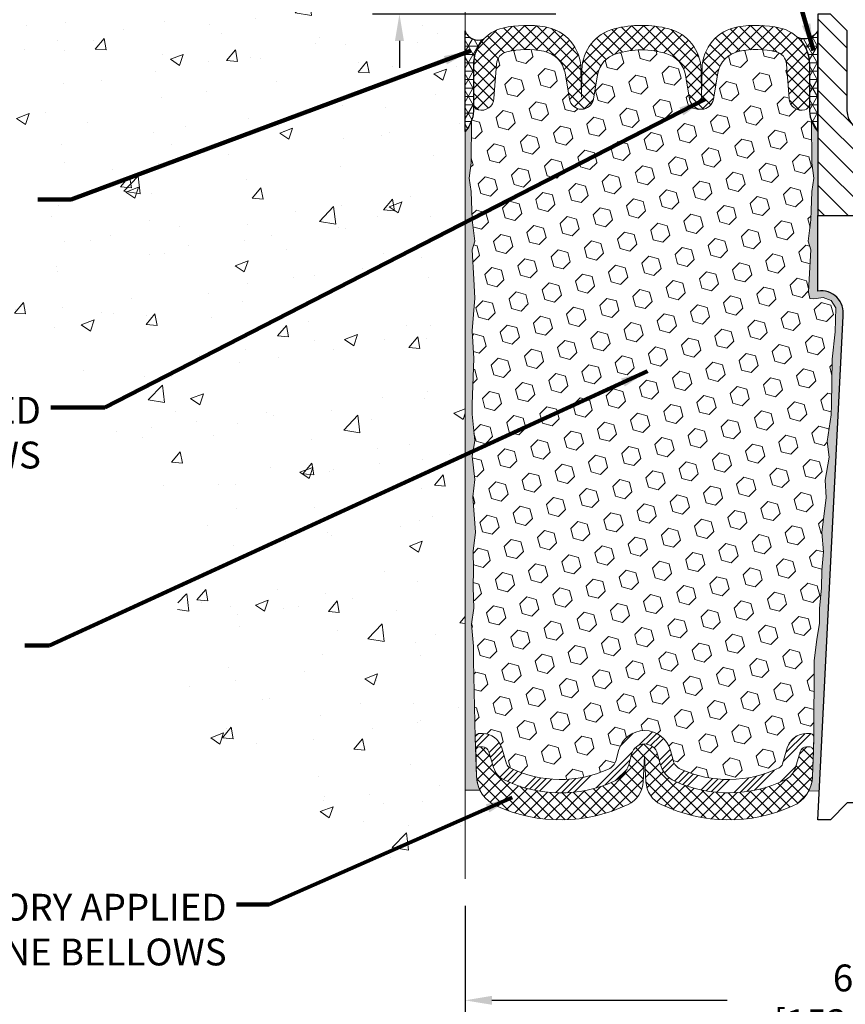
# Model space of a CAD drawing. Extents: x 59 to 3254, y -34 to 1977.
# Drawn here: x 70 to 76, y -24 to -17 of the extents above; entities that cross this region are included whole.
import ezdxf

# ---------------------------------------------------------------- set-up
doc = ezdxf.new("R2010")
doc.units = 0
doc.header["$LTSCALE"] = 5
doc.header["$MEASUREMENT"] = 0
doc.linetypes.add('PHANTOMX2', pattern=[5, 2.5, -0.5, 0.5, -0.5, 0.5, -0.5])
doc.layers.get('DEFPOINTS').update_dxf_attribs({"linetype": 'CONTINUOUS'})
for name, color, linetype, lineweight in [('CONCRETE - H', 130, 'CONTINUOUS', 9), ('CONCRETE - L', 132, 'PHANTOMX2', 20), ('CORNER BEAD - H', 50, 'CONTINUOUS', 15), ('CORNER BEAD - L', 52, 'CONTINUOUS', 25), ('DIMS', 50, 'CONTINUOUS', 25), ('EPOXY ADHESIVE - H', 52, 'CONTINUOUS', 25), ('EPOXY ADHESIVE - L', 50, 'CONTINUOUS', 15), ('FOAM INSERT - H', 150, 'CONTINUOUS', 15), ('SILICONE BELLOWS - H', 20, 'CONTINUOUS', 13), ('SILICONE BELLOWS - L', 22, 'CONTINUOUS', 13), ('SPLINE - H', 253, 'CONTINUOUS', 5), ('SPLINE - L', 7, 'CONTINUOUS', 25), ('TEXT - 4', 241, 'CONTINUOUS', 25)]:
    doc.layers.add(name, color=color, linetype=linetype, lineweight=lineweight)
doc.styles.add('ROMANS', font='romans', dxfattribs={"width": 0.9})
doc.dimstyles.get("Standard").update_dxf_attribs({"dimtxt": 0.18, "dimasz": 0.18, "dimexe": 0.18, "dimexo": 0.0625, "dimgap": 0.09, "dimtad": 0, "dimtih": 1, "dimtoh": 1, "dimdec": 4, "dimzin": 0, "dimdsep": 46, "dimtxsty": 'Standard', "dimcen": 0.09, "dimadec": 0, "dimazin": 0, "dimtfac": 1, "dimtdec": 4, "dimtofl": 0, "dimtmove": 0, "dimatfit": 3, "dimfxl": 1, "dimtolj": 1, "dimtzin": 0, "dimarcsym": 0})
pattern_1 = [(0, (0, 0), (0, 0.06249999999999999), []), (59.99999999999999, (0, 0), (-0.05412658773652741, 0.03125), []), (120, (0, 0), (-0.05412658773652741, -0.03124999999999998), [])]
pattern_2 = [(37.50000000000001, (19.0758508113644, -30.0918442893752), (-0.003149667905480408, 0.09634118845065794), [0, -0.07600000000000001, 0, -0.085, 0, -0.08125]), (7.499999999999999, (19.0758508113644, -30.0918442893752), (0.08848883526338636, 0.141107303261487), [0, -0.041, 0, -0.0685, 0, -0.02625]), (327.5, (19.01435081136439, -30.0918442893752), (0.1557070930875748, 0.0002829526768482249), [0, -0.025, 0, -0.09000000000000001, 0, -0.1175]), (317.5, (19.01435081136439, -30.0918442893752), (0.1503063302286147, 0.04388377824671246), [0, -0.0125, 0, -0.059, 0, -0.0675])]

# ---------------------------------------------------------------- blocks, each defined once
blk = doc.blocks.new('*D5')
at = {"layer": 'DEFPOINTS', "color": 0, "transparency": 16777216}
for p in [(73.30028565548855, -23.45236841580321), (79.300285655489, -23.44899930156815), (79.300285655489, -24.35642658405102)]:
    blk.add_point(p, dxfattribs=at)
at = {"layer": 'DIMS', "color": 0, "lineweight": -2, "transparency": 16777216}
for p, q in [((73.30028565548855, -23.65236841580321), (73.30028565548855, -24.55642658405102)), ((79.300285655489, -23.64899930156815), (79.300285655489, -24.55642658405102)), ((73.50028565548855, -24.35642658405102), (75.25036283552613, -24.35642658405102)), ((79.100285655489, -24.35642658405102), (77.31321997838329, -24.35642658405102))]:
    blk.add_line(p, q, dxfattribs=at)
at = {"layer": 'DIMS', "color": 0, "transparency": 16777216}
for points in [[(73.50028565548855, -24.32309325071769), (73.50028565548855, -24.38975991738436), (73.30028565548855, -24.35642658405102)], [(79.100285655489, -24.32309325071769), (79.100285655489, -24.38975991738436), (79.300285655489, -24.35642658405102)]]:
    blk.add_solid(points, dxfattribs=at)
at = {"layer": 'DIMS', "color": 0, "transparency": 16777216, "insert": (76.28179140695471, -24.35642658405102), "char_height": 0.2, "attachment_point": 5, "style": 'ROMANS'}
blk.add_mtext('\\A1;6 IN\\P [152.4mm]', dxfattribs=at)
blk = doc.blocks.new('*D7')
at = {"layer": 'DEFPOINTS', "color": 0, "transparency": 16777216}
for p in [(74.17528565548847, -16.63668358255917), (72.81152770879191, -17.01168358255902), (74.17528565548852, -17.01168358255902)]:
    blk.add_point(p, dxfattribs=at)
at = {"layer": 'DIMS', "color": 0, "lineweight": -2, "transparency": 16777216}
for p, q in [((72.61152770879191, -16.19973797603549), (72.81152770879191, -16.19973797603549)), ((72.81152770879191, -16.19973797603549), (72.81152770879191, -16.23668358255917)), ((72.81152770879191, -16.43668358255917), (72.81152770879191, -16.23668358255917)), ((73.97528565548846, -16.63668358255917), (72.61152770879191, -16.63668358255917)), ((73.97528565548852, -17.01168358255902), (72.61152770879191, -17.01168358255902)), ((72.81152770879191, -17.21168358255902), (72.81152770879191, -17.41168358255902))]:
    blk.add_line(p, q, dxfattribs=at)
at = {"layer": 'DIMS', "color": 0, "transparency": 16777216}
for points in [[(72.77819437545858, -16.43668358255917), (72.84486104212525, -16.43668358255917), (72.81152770879191, -16.63668358255917)], [(72.77819437545858, -17.21168358255902), (72.84486104212525, -17.21168358255902), (72.81152770879191, -17.01168358255902)]]:
    blk.add_solid(points, dxfattribs=at)
at = {"layer": 'DIMS', "color": 0, "transparency": 16777216, "insert": (71.75152770879191, -16.19973797603548), "char_height": 0.2, "attachment_point": 5, "style": 'ROMANS'}
blk.add_mtext('\\A1;3/8 IN\\P [9.5mm]', dxfattribs=at)

msp = doc.modelspace()

# ---------------------------------------------------------------- hatches: boundary and pattern name
at = {"layer": 'CONCRETE - H'}
h = msp.add_hatch(dxfattribs=at)
h.set_pattern_fill('AR-CONC', color=256, scale=0.1363636363636364)
h.set_pattern_definition([(49.99999999999999, (0, 0), (0.9780820671828455, -0.08557109315808423), [0.1022727272727273, -1.125]), (355, (0, 0), (-0.1892063640177273, 1.025716545954561), [0.0818181818181818, -0.8999999999999999]), (100.45144446, (0.08150683772727271, -0.007130923636363635), (0.7888757000824254, 0.9401454422299491), [0.08691844363636361, -0.9561028799999998]), (46.18420000000002, (0, 0.2727272727272727), (1.455329087279417, -0.2257081101723771), [0.1534090909090909, -1.6875]), (96.63563549, (0.1212773795454545, 0.2539182177272727), (1.274539016828493, 1.32834354651075), [0.1303777390909091, -1.434155127272727]), (351.1841639899999, (0, 0.2727272727272727), (1.274539015983781, 1.328343545822714), [0.1227272727272727, -1.350000001363636]), (21, (0.1363636363636364, 0.2045454545454545), (0.8139641619797204, -0.5490257599981893), [0.1022727272727273, -1.125]), (326.0000000000001, (0.1363636363636364, 0.2045454545454545), (0.3317936344385205, 0.9888409705184359), [0.0818181818181818, -0.8999999999999999]), (71.45144474, (0.2041939827272727, 0.1587933081818182), (1.145757786449961, 0.4398152083723006), [0.08691844090909091, -0.9561028799999999]), (37.50000000000001, (0, 0), (0.01658162088721455, 0.4539461643154247), [0, -0.8890909090909089, 0, -0.9136363636363636, 0, -0.9034090909090908]), (7.499999999999999, (0, 0), (0.3587311874211117, 0.5378341525668549), [0, -0.5209090909090909, 0, -0.8686363636363635, 0, -0.3443181818181818]), (327.5, (-0.3040909090909091, 0), (0.7279396856896486, -0.03075664327415421), [0, -0.3409090909090909, 0, -1.063636363636363, 0, -1.411363636363636]), (317.5, (-0.4404545454545454, 0), (0.7952538672850721, 0.1365067940895242), [0, -0.4431818181818181, 0, -0.7063636363636363, 0, -1.002272727272727])])
edge = h.paths.add_edge_path()
edge.add_spline(control_points=[(67.3718795608579, -14.81521771805235), (67.25832951080065, -15.88695489315431), (66.88691835190593, -17.31810122614428), (67.78042700628977, -19.11379307751968), (69.07871136479866, -19.32220774463978), (70.3480700098041, -19.66771821839693), (71.32448515795042, -20.72528836836195), (71.00240783973527, -22.03947867669901), (71.9453868667204, -23.13506597022181), (72.86328920703595, -23.35003135553071), (73.30028565548857, -23.45236841580319)], knot_values=[0, 0, 0, 0, 3.200082734504074, 4.257628792976019, 5.504086878659487, 6.842133485395443, 8.305402040898118, 9.158844992402871, 10.63823821078682, 11.98247161097122, 11.98247161097122, 11.98247161097122, 11.98247161097122], degree=3, periodic=0)
edge.add_line((73.30028565548855, -23.45236841580321), (73.30028565548855, -13.41385897576816))
edge.add_arc((71.58072221144005, -19.37994882816812), 6.208955352152055, 73.92180953602474, 132.6771456562228)
h.paths.add_polyline_path([(73.30028565548855, -15.47761579172321), (71.05499825371535, -15.47761579172321), (71.05499825371535, -15.13496226773557), (73.30028565548855, -15.13496226773557)], flags=17)
h.paths.add_polyline_path([(69.46812353552629, -15.82835024922546), (70.83479020219295, -15.82835024922546), (70.83479020219295, -15.19501691589212), (69.46812353552629, -15.19501691589212)], flags=24)
h.paths.add_polyline_path([(71.22819437545859, -16.51640464270215), (72.4615277087919, -16.51640464270215), (72.4615277087919, -15.88307130936881), (71.22819437545859, -15.88307130936881)], flags=24)
h.paths.add_polyline_path([(64.51338411086692, -19.21887857700831), (69.9190983965812, -19.21887857700831), (69.9190983965812, -18.21411667224641), (64.51338411086692, -18.21411667224641)], flags=9)
at = {"layer": 'CORNER BEAD - H'}
h = msp.add_hatch(dxfattribs=at)
h.set_pattern_fill('NET3', color=256, scale=0.4999999999999999, style=0)
h.set_pattern_definition(pattern_1)
edge = h.paths.add_edge_path()
edge.add_line((73.30028565548855, -17.88668358255889), (73.30028565548855, -17.13668358255889))
edge.add_arc((73.39827425133021, -17.10278832228981), 0.1036853585793474, 199.0810277565618, 292.0442661721685)
edge.add_arc((73.64278565548855, -17.388973438504), 0.2800000000000307, 137.2456655177032, 179.9999999999564)
edge.add_line((73.36278565548852, -17.38897343850379), (73.36278565548855, -17.73493934645002))
edge.add_arc((73.10351677946642, -17.71689567490466), 0.2598959871883703, 319.209751061855, 356.0189514340833, ccw=False)
h = msp.add_hatch(dxfattribs=at)
h.set_pattern_fill('NET3', color=256, scale=0.4999999999999999, style=0)
h.set_pattern_definition(pattern_1)
edge = h.paths.add_edge_path()
edge.add_line((75.92528565548855, -17.88668358255889), (75.92528565548855, -17.13668358255889))
edge.add_arc((75.82351268003225, -17.07966588352379), 0.1166565751961086, 245.8460833562188, 330.7405320574314, ccw=False)
edge.add_arc((75.58278565548807, -17.38897343851169), 0.2800000000000401, 3.922195901395753e-11, 46.42855164042942, ccw=False)
edge.add_line((75.86278565548811, -17.3889734385115), (75.86278565548855, -17.73493934645002))
edge.add_arc((76.12205453151068, -17.71689567490465), 0.2598959871883703, 183.9810485659167, 220.790248938145)
at = {"layer": 'EPOXY ADHESIVE - H'}
h = msp.add_hatch(dxfattribs=at)
h.set_pattern_fill('AR-SAND', color=256, scale=0.05, style=0)
h.set_pattern_definition(pattern_2)
edge = h.paths.add_edge_path()
edge.add_line((73.41103855936458, -22.79159051081059), (73.30028565548855, -22.79133862687701))
edge.add_line((73.30028565548855, -22.79133862687701), (73.30028565548764, -17.88668358255889))
edge.add_arc((73.10351677947236, -17.71689567490603), 0.2598959871822863, 319.2097510610977, 339.8617083185719)
edge.add_line((73.34752386152195, -17.80637454427248), (73.34620602443238, -18.12004790728584))
edge.add_line((73.34620602443238, -18.12004790728584), (73.32922892384977, -18.23343104560213))
edge.add_line((73.32922892384977, -18.23343104560213), (73.34593249434784, -18.33237415102026))
edge.add_line((73.34593249434784, -18.33237415102026), (73.35234403953018, -18.54375401721423))
edge.add_line((73.35234403953018, -18.54375401721423), (73.37157502800937, -18.70388953896778))
edge.add_line((73.37157502800937, -18.70388953896778), (73.35234403953018, -18.76794330336084))
edge.add_line((73.35234403953018, -18.76794330336084), (73.36516348282703, -18.98572787953067))
edge.add_line((73.36516348282703, -18.98572787953067), (73.37157502800937, -19.12852032970882))
edge.add_line((73.37157502800937, -19.12852032970882), (73.35234403953018, -19.37192596732753))
edge.add_line((73.35234403953018, -19.37192596732753), (73.36516348282703, -19.57690112354517))
edge.add_line((73.36516348282703, -19.57690112354517), (73.35234403953018, -19.91638851852482))
edge.add_line((73.35234403953018, -19.91638851852482), (73.35234403953018, -19.99138064451695))
edge.add_line((73.35234403953018, -19.99138064451695), (73.37157502800937, -20.18994886921469))
edge.add_line((73.37157502800937, -20.18994886921469), (73.35234403953018, -20.30524475650414))
edge.add_line((73.35234403953018, -20.30524475650414), (73.37157502800937, -20.47819191975391))
edge.add_line((73.37157502800937, -20.47819191975391), (73.35875558471253, -20.60629944853959))
edge.add_line((73.35875558471253, -20.60629944853959), (73.37798292612388, -20.86892365917352))
edge.add_line((73.37798292612388, -20.86892365917352), (73.35906288546903, -21.01168358255991))
edge.add_line((73.35906288546903, -21.01168358255991), (73.36255925260082, -21.14816476008103))
edge.add_line((73.36255925260082, -21.14816476008103), (73.35950293590645, -21.27953741599579))
edge.add_line((73.35950293590645, -21.27953741599579), (73.36561556929519, -21.43535144673139))
edge.add_line((73.36561556929519, -21.43535144673139), (73.34727756640973, -21.55450333916356))
edge.add_line((73.34727756640973, -21.55450333916356), (73.36255925260082, -21.71948292349309))
edge.add_line((73.36255925260082, -21.71948292349309), (73.36244791245981, -21.82924797501177))
edge.add_line((73.3624479124598, -21.82924797501177), (73.37554190331363, -22.40023489542109))
edge.add_line((73.37554190331363, -22.40023489542109), (73.38543479843355, -22.6896248060339))
edge.add_arc((73.63528884658322, -22.68108345817413), 0.2500000000000874, 181.957913764552, 206.2333607190525)
h = msp.add_hatch(dxfattribs=at)
h.set_pattern_fill('AR-SAND', color=256, scale=0.05, style=0)
h.set_pattern_definition(pattern_2)
edge = h.paths.add_edge_path()
edge.add_line((75.85730233058663, -22.7975688526951), (75.93599077289157, -22.79758123449835))
edge.add_line((75.93599077289157, -22.79758123449835), (76.11278565548855, -19.26168358255891))
edge.add_arc((75.94911485771361, -19.23785438033384), 0.1653963751808565, 351.7163800402531, 458.283619959745)
edge.add_line((75.92528565548855, -19.0741835825589), (75.92528565548855, -17.88668358255889))
edge.add_arc((76.12205453150384, -17.71689567490603), 0.2598959871822863, 200.1382916814281, 220.7902489389023, ccw=False)
edge.add_line((75.87804744945424, -17.80637454427248), (75.87936528654382, -18.12004790728584))
edge.add_line((75.87936528654382, -18.12004790728584), (75.89634238712642, -18.23343104560213))
edge.add_line((75.89634238712642, -18.23343104560213), (75.87963881662836, -18.33237415102026))
edge.add_line((75.87963881662836, -18.33237415102026), (75.87322727144601, -18.54375401721423))
edge.add_line((75.87322727144601, -18.54375401721423), (75.85399628296682, -18.70388953896777))
edge.add_line((75.85399628296682, -18.70388953896777), (75.87322727144601, -18.76794330336084))
edge.add_line((75.87322727144601, -18.76794330336084), (75.86040782814916, -18.98572787953067))
edge.add_line((75.86040782814916, -18.98572787953067), (75.85521714122719, -19.08340290895053))
edge.add_line((75.85521714122717, -19.08340290895053), (75.8656617901186, -19.13039327835169))
edge.add_line((75.8656617901186, -19.13039327835169), (75.89624972702453, -19.13188505523898))
edge.add_line((75.89624972702453, -19.13188505523898), (75.96563204971122, -19.12293452781493))
edge.add_line((75.96563204971122, -19.12293452781493), (76.02382371373815, -19.14381913643767))
edge.add_line((76.02382371373815, -19.14381913643767), (76.05814187019732, -19.20050585475668))
edge.add_line((76.05814187019732, -19.20050585475668), (76.05480471487846, -19.37883406671168))
edge.add_line((76.05480471487846, -19.37883406671168), (76.03176529506845, -19.58291331094711))
edge.add_line((76.03176529506845, -19.58291331094711), (76.02761555255658, -19.92261731315137))
edge.add_line((76.0276155525566, -19.92261731315137), (76.023870624495, -19.99751587438344))
edge.add_line((76.023870624495, -19.99751587438344), (75.99474760583033, -20.194876003491))
edge.add_line((75.99474760583033, -20.194876003491), (76.00819699869821, -20.31098839032046))
edge.add_line((76.00819699869822, -20.31098839032046), (75.98035343478583, -20.48275942438234))
edge.add_line((75.98035343478583, -20.48275942438234), (75.98675949906156, -20.61134729083369))
edge.add_line((75.98675949906156, -20.61134729083369), (75.9544413196258, -20.87268366784003))
edge.add_line((75.9544413196258, -20.87268366784003), (75.96620866411251, -21.016210296963))
edge.add_line((75.96620866411251, -21.016210296963), (75.95590111449899, -21.15234659198249))
edge.add_line((75.95590111449897, -21.15234659198249), (75.95239318057787, -21.2837079645143))
edge.add_line((75.95239318057789, -21.2837079645143), (75.93850719230285, -21.43902234179678))
edge.add_line((75.93850719230285, -21.43902234179678), (75.93705765633328, -21.547542359427))
edge.add_line((75.93705765633328, -21.547542359427), (75.91758202145468, -21.66900521432815))
edge.add_line((75.91758202145468, -21.66900521432815), (75.89846983160967, -21.82685585634276))
edge.add_line((75.89846983160967, -21.82685585634276), (75.89584540213752, -22.40023489542109))
edge.add_line((75.89584540213754, -22.40023489542109), (75.88595250701759, -22.68962480603391))
edge.add_arc((75.63609845886779, -22.68108345817416), 0.2500000000002144, 332.22882360050926, 358.04208623545463, ccw=False)
at = {"layer": 'FOAM INSERT - H'}
h = msp.add_hatch(dxfattribs=at)
h.set_pattern_fill('HEX', color=256, scale=0.590551181102362, angle=45, style=0)
h.set_pattern_definition([(45, (0, 0), (-0.09040931629367041, 0.09040931629367042), [0.07381889763779526, -0.1476377952755905]), (165, (0, 0), (-0.03309210650226577, -0.1235014227959361), [0.07381889763779526, -0.1476377952755905]), (105, (0.05219784309940064, 0.05219784309940063), (-0.1235014227959362, -0.03309210650226572), [0.07381889763779526, -0.1476377952755905])])
h.paths.add_polyline_path([(75.99474760583034, -20.19487600349102), (76.023870624495, -19.99751587438353), (76.0276155525566, -19.92261731315121), (76.03176529506845, -19.582913310947), (76.05480471487846, -19.37883406671161), (76.05814187019732, -19.2005058547567), (76.02382371373815, -19.14381913643768), (75.96563204971123, -19.12293452781493), (75.89624972702453, -19.13188505523898), (75.8656617901186, -19.13039327835169), (75.85521714122717, -19.0834029089505), (75.86040782814908, -18.98572787953067), (75.87322727144601, -18.76794330336084), (75.85399628296682, -18.70388953896777), (75.87322727144601, -18.54375401721415), (75.87963881662836, -18.3323741510202), (75.89634238712642, -18.23343104560214), (75.8793652865438, -18.12004790728578), (75.87804744945423, -17.80637454427008, -0.07061630252709565), (75.86278565548855, -17.73493934645002), (75.86278565548847, -17.67983205863691, -0.3419987132072599), (75.8276294054742, -17.72521858222902, -0.4678085753740273), (75.71069308969899, -17.64130366494457), (75.69180772078539, -17.38383411419644, 0.3254539369969622), (75.61574953304662, -17.29399212011253, 0.110232497334558), (75.3393419396429, -17.28862101022129, 0.3092556007256736), (75.18202002343062, -17.45060632440573), (75.14824361292516, -17.64626822331781, -0.8421641237902723), (74.97086711132684, -17.64626822331781), (74.93943049785207, -17.46416050271391, 0.2825612433865213), (74.80112959786106, -17.30701661750646, 0.150279177265014), (74.42444171308732, -17.30701661753138, 0.2825612433507979), (74.2861408131216, -17.46416050273105), (74.2547041996498, -17.64626822331781, -0.8421641237902723), (74.07732769805148, -17.64626822331781), (74.04355128754725, -17.45060632441291, 0.3092556007028338), (73.88622937135128, -17.2886210102318, 0.1102324973387603), (73.60982177793687, -17.29399212010251, 0.3254539370154372), (73.53376359019163, -17.38383411418801), (73.51487822127764, -17.64130366494142, -0.4678085753727888), (73.3979419055028, -17.72521858222597, -0.3419987132074268), (73.36278565548855, -17.67983205863382), (73.36278565548855, -17.73493934645002, -0.07061630252967935), (73.34752386152195, -17.80637454427259), (73.34620602443236, -18.12004790728585), (73.32922892384977, -18.2334310456021), (73.34593249434782, -18.33237415102023), (73.35234403953018, -18.54375401721411), (73.37157502800936, -18.7038895389678), (73.35234403953018, -18.76794330336086), (73.36516348282703, -18.98572787953089), (73.37157502800937, -19.12852032970878), (73.35234403953018, -19.37192596732748), (73.36516348282701, -19.57690112354513), (73.35234403953018, -19.91638851852511), (73.35234403953017, -19.99138064451697), (73.37157502800937, -20.18994886921471), (73.35234403953017, -20.30524475650412), (73.37157502800937, -20.47819191975392), (73.35875558471253, -20.60629944853964), (73.37798292612388, -20.86892365917356), (73.35906288546903, -21.01168358255991), (73.36255925260082, -21.14816476008099), (73.35950293590645, -21.27953741599539), (73.36561556929519, -21.4353514467314), (73.34727756640972, -21.55450333916359), (73.36255925260082, -21.71948292349321), (73.36244791245981, -21.82924797501173), (73.3755264369243, -22.39956045581615, -0.4176399810370329), (73.40552438909157, -22.36920993367792), (73.42933270361948, -22.36920993367792, -0.3318396350930814), (73.57310467264631, -22.47643586534032), (73.60829724526994, -22.59472495164567, 0.2104236313678575), (73.63438156704103, -22.62544502248798, 0.2234832539043833), (74.36801942212165, -22.6344620894881, 0.2252145119489158), (74.42327301296987, -22.56890380710272), (74.44227609007402, -22.49667680354547, -0.7709301519773458), (74.82911121537722, -22.49667680354553), (74.8481142924812, -22.56890380710256, 0.2252145119492277), (74.90336788332951, -22.63446208948796, 0.2233947429774549), (75.63674431697018, -22.62557190442689, 0.2108379065237583), (75.66286158492755, -22.59478457960777), (75.69785778012115, -22.47661554137317, -0.3321864432762704), (75.84168308298608, -22.36920993367792), (75.86586291635959, -22.36920993367792, -0.4069048433744605), (75.89585352845785, -22.39845947650304), (75.89846983160967, -21.8268558563428), (75.91758202145469, -21.66900521432814), (75.9370576563333, -21.54754235942687), (75.93850719230284, -21.43902234179672), (75.9523931805779, -21.28370796451435), (75.95590111449897, -21.15234659198262), (75.96620866411251, -21.01621029696298), (75.9544413196258, -20.87268366784), (75.98675949906155, -20.6113472908337), (75.98035343478583, -20.48275942438237), (76.00819699869822, -20.31098839032047)])
at = {"layer": 'SILICONE BELLOWS - H', "lineweight": 18}
h = msp.add_hatch(dxfattribs=at)
h.set_pattern_fill('ANSI37', color=256, scale=0.5, style=0)
h.set_pattern_definition([(45, (19.0758508113644, -0.8783034924494899), (-0.04419417382415922, 0.04419417382415922), []), (135, (19.0758508113644, -0.8783034924494899), (-0.04419417382415922, -0.04419417382415922), [])])
edge = h.paths.add_edge_path()
edge.add_arc((74.74234549717049, -17.49818259122042), 0.2000000000000067, 9.794240478709924, 72.90718267427002, ccw=False)
edge.add_line((74.93943049785207, -17.46416050271391), (74.97086711132684, -17.64626822331781))
edge.add_arc((75.05955536212599, -17.63095828634258), 0.0900000000000008, 189.7942386357698, 350.2057613642302)
edge.add_line((75.14824361292516, -17.64626822331781), (75.18202002343062, -17.45060632440573))
edge.add_arc((75.37910502630086, -17.4846284002336), 0.2000000000000136, 101.46769734564992, 170.2057632071708, ccw=False)
edge.add_arc((75.46551243271293, -17.91056339754022), 0.6346111616300949, 76.30585728832699, 101.46769734564788, ccw=False)
edge.add_arc((75.59207565061004, -17.39114945277652), 0.1000000000000118, 4.19512759913772, 76.3058572883316, ccw=False)
edge.add_line((75.69180772078539, -17.38383411419644), (75.71069308969899, -17.64130366494457))
edge.add_arc((75.80419190549995, -17.63444553503437), 0.09375000001091342, 184.1951275933662, 284.4775121731928)
edge.add_arc((75.81591065548824, -17.67983205863697), 0.04687500000005566, 284.4775121786647, 359.9999999999175)
edge.add_line((75.8627856554883, -17.67983205863704), (75.86278565548811, -17.3889734385115))
edge.add_arc((75.58278565548812, -17.38897343851168), 0.2799999999999869, 3.853014814115983e-11, 77.32845361268122)
edge.add_arc((75.4655124327125, -17.91056339754023), 0.8146111616301822, 77.32845361265068, 99.576118591523)
edge.add_arc((75.38323002778574, -17.42284441385328), 0.3199999999999974, 99.57611859155084, 178.9999999999697)
edge.add_line((75.0632787653357, -17.41725964379318), (75.05955535713629, -17.63057355666621))
edge.add_line((75.0595553571363, -17.63057355666621), (75.05598396871943, -17.42596885128704))
edge.add_arc((74.73603270626947, -17.43155362134683), 0.3199999999999213, 0.9999999999745628, 75.57102483209214)
edge.add_arc((74.61278565551248, -17.91056339754023), 0.8146111616300956, 75.57102483207396, 104.4289751737325)
edge.add_arc((74.48953860470695, -17.43155362135932), 0.3199999999999228, 104.4289751737143, 179.0000000000254)
edge.add_line((74.16958734225697, -17.42596885129953), (74.16601595384034, -17.63057355666621))
edge.add_line((74.16601595384034, -17.63057355666621), (74.16229254564104, -17.41725964379897))
edge.add_arc((73.84234128319099, -17.42284441385908), 0.319999999999998, 1.000000000032218, 80.42388140441744)
edge.add_arc((73.7600588782299, -17.91056339754023), 0.8146111616301807, 80.42388140444419, 102.671546383588)
edge.add_arc((73.64278565548852, -17.38897343850398), 0.2799999999999919, 102.6715463835589, 179.99999999996)
edge.add_line((73.36278565548852, -17.38897343850379), (73.36278565548832, -17.67983205863389))
edge.add_arc((73.4096606554884, -17.67983205863382), 0.04687500000005684, 180.0000000000825, 255.5224878213353)
edge.add_arc((73.42137940547669, -17.63444553503122), 0.0937500000109134, 255.5224878268072, 355.8048724066338)
edge.add_line((73.51487822127764, -17.64130366494142), (73.53376359019163, -17.38383411418801))
edge.add_arc((73.63349566036698, -17.39114945276807), 0.1000000000000016, 103.694142707857, 175.8048724008702, ccw=False)
edge.add_arc((73.76005887822947, -17.91056339754024), 0.6346111616301109, 78.53230264958171, 103.69414270785421, ccw=False)
edge.add_arc((73.846466284677, -17.4846284002408), 0.2000000000000111, 9.794236792831498, 78.5323026495812, ccw=False)
edge.add_line((74.04355128754725, -17.45060632441291), (74.07732769805148, -17.64626822331781))
edge.add_arc((74.16601594885063, -17.63095828634258), 0.0900000000000008, 189.7942386357698, 350.2057613642302)
edge.add_line((74.2547041996498, -17.64626822331781), (74.2861408131216, -17.46416050273105))
edge.add_arc((74.48322581380319, -17.49818259123755), 0.2000000000000021, 107.0928173333075, 170.2057595212897, ccw=False)
edge.add_arc((74.6127856555147, -17.91951136878775), 0.6407989239735697, 72.90718267426882, 107.0928173333105, ccw=False)
at = {"layer": 'SILICONE BELLOWS - H', "lineweight": 13}
h = msp.add_hatch(dxfattribs=at)
h.set_pattern_fill('ANSI34', color=256, scale=0.25, style=0)
h.set_pattern_definition([(45, (0, 0), (-0.1325825214724776, 0.1325825214724777), []), (45, (0.04419417375, 0), (-0.1325825214724776, 0.1325825214724777), []), (45, (0.08838834775, 0), (-0.1325825214724776, 0.1325825214724777), []), (45, (0.1325825215, 0), (-0.1325825214724776, 0.1325825214724777), [])])
edge = h.paths.add_edge_path()
edge.add_arc((73.65622123494559, -22.58046692886651), 0.05000000000002907, 196.5684400237603, 244.100536950694)
edge.add_arc((74.01078366419267, -21.8502570096013), 0.8617395163640501, 244.1005369507505, 294.4911009646696)
edge.add_arc((74.32656423164408, -22.54345952258766), 0.1000000000000004, 294.4911009646735, 345.2594263734506)
edge.add_line((74.42327301296987, -22.56890380710273), (74.44227609007402, -22.49667680354547))
edge.add_arc((74.6356936527256, -22.54756537257541), 0.2000000000000004, 14.740573626473918, 165.2594263735103, ccw=False)
edge.add_line((74.82911121537722, -22.49667680354552), (74.84811429248121, -22.56890380710256))
edge.add_arc((74.94482307380693, -22.54345952258753), 0.09999999999993815, 194.7405736265385, 245.5088990353907)
edge.add_arc((75.26060364125857, -21.8502570096013), 0.8617395163639618, 245.5088990353214, 295.8801424211243)
edge.add_arc((75.6149198173059, -22.58058644883951), 0.04999999999999981, 295.8801424211221, 343.5031508988126)
edge.add_line((75.66286158492755, -22.59478457960777), (75.69785778012115, -22.47661554137317))
edge.add_arc((75.84168308298608, -22.51920993367791), 0.1499999999999926, 89.9999999999946, 163.5031508988229, ccw=False)
edge.add_line((75.8416830829861, -22.36920993367792), (75.86586291635959, -22.36920993367792))
edge.add_arc((75.86586291635959, -22.39920993367792), 0.02999999999999936, -1.9579137645420133, 90, ccw=False)
edge.add_line((75.89584540213754, -22.40023489542109), (75.89242686722766, -22.50023489542108))
edge.add_arc((75.8624443814497, -22.49920993367791), 0.02999999999999167, 358.0420862354508, 449.9999999999865)
edge.add_line((75.86244438144972, -22.46920993367792), (75.8416830829861, -22.46920993367792))
edge.add_arc((75.8416830829861, -22.51920993367792), 0.05000000000000071, 89.99999999999186, 163.5031508988205)
edge.add_line((75.79374131536444, -22.50501180290967), (75.75874512017083, -22.62318084114427))
edge.add_arc((75.61491981730586, -22.58058644883956), 0.1500000000000309, 295.8801424211468, 343.5031508988404, ccw=False)
edge.add_arc((75.26060364125848, -21.8502570096013), 0.9617395163640536, 245.50889903532521, 295.8801424211281, ccw=False)
edge.add_arc((74.94482307380702, -22.54345952258763), 0.2000000000000061, 194.7405736264669, 245.5088990353182, ccw=False)
edge.add_line((74.75140551115538, -22.5943480916175), (74.73240243405141, -22.52212108806045))
edge.add_arc((74.6356936527256, -22.5475653725754), 0.09999999999999869, 14.74057362647833, 165.2594263735143)
edge.add_line((74.5389848713998, -22.52212108806043), (74.51998179429563, -22.59434809161779))
edge.add_arc((74.32656423164417, -22.54345952258755), 0.1999999999999436, 294.49110096464335, 345.25942637342024, ccw=False)
edge.add_arc((74.01078366419259, -21.8502570096013), 0.9617395163639666, 244.1005369507555, 294.4911009646747, ccw=False)
edge.add_arc((73.65622123494555, -22.58046692886647), 0.1499999999999945, 196.5684400238268, 244.1005369507606, ccw=False)
edge.add_line((73.51244926591872, -22.62324099720407), (73.47725669329509, -22.50495191089872))
edge.add_arc((73.42933270361948, -22.51920993367792), 0.05000000000000239, 16.56844002382885, 90)
edge.add_line((73.42933270361948, -22.46920993367792), (73.40894292400145, -22.46920993367792))
edge.add_arc((73.40894292400145, -22.49920993367792), 0.02999999999999936, 90, 181.9579137645369)
edge.add_line((73.37896043822352, -22.50023489542109), (73.37554190331365, -22.40023489542109))
edge.add_arc((73.40552438909158, -22.39920993367792), 0.02999999999999152, 90, 181.9579137645408, ccw=False)
edge.add_line((73.40552438909158, -22.36920993367792), (73.42933270361948, -22.36920993367792))
edge.add_arc((73.42933270361948, -22.51920993367793), 0.1500000000000092, 16.56844002382968, 90, ccw=False)
edge.add_line((73.57310467264631, -22.47643586534031), (73.60829724526994, -22.59472495164567))
at = {"layer": 'SILICONE BELLOWS - H', "lineweight": 18}
h = msp.add_hatch(dxfattribs=at)
h.set_pattern_fill('ANSI37', color=256, scale=0.5, style=0)
h.set_pattern_definition([(45, (19.0758508113644, -30.0918442893752), (-0.04419417382415922, 0.04419417382415922), []), (135, (19.0758508113644, -30.0918442893752), (-0.04419417382415922, -0.04419417382415922), [])])
edge = h.paths.add_edge_path()
edge.add_line((73.37896043822352, -22.50023489542109), (73.38543479843355, -22.6896248060339))
edge.add_arc((73.63528884658311, -22.68108345817415), 0.2499999999999587, 181.9579137645469, 245.6792498575254)
edge.add_arc((74.01078366419264, -21.8502570096013), 1.16173951636404, 245.6792498575058, 295.582405037102)
edge.add_arc((74.42607123590469, -22.71771255896256), 0.2000000000000035, 295.582405037107, 356.999999999982)
edge.add_line((74.62579714285559, -22.72817975021121), (74.63569365272556, -22.53934309265159))
edge.add_line((74.63569365272558, -22.53934309265159), (74.64559016259557, -22.72817975021121))
edge.add_arc((74.84531606954643, -22.71771255896249), 0.1999999999999525, 183.0000000000397, 244.4175949629153)
edge.add_arc((75.26060364125871, -21.8502570096013), 1.161739516364025, 244.4175949628891, 294.3207501424853)
edge.add_arc((75.63609845886799, -22.68108345817422), 0.2499999999999965, 294.3207501424924, 358.0420862354662)
edge.add_line((75.88595250701759, -22.68962480603391), (75.89242686722766, -22.50023489542108))
edge.add_arc((75.8624443814497, -22.49920993367791), 0.02999999999999167, 358.0420862354508, 449.9999999999865)
edge.add_line((75.86244438144972, -22.46920993367792), (75.8416830829861, -22.46920993367792))
edge.add_arc((75.8416830829861, -22.51920993367792), 0.05000000000000071, 89.99999999999186, 163.5031508988205)
edge.add_line((75.79374131536444, -22.50501180290967), (75.75874512017083, -22.62318084114427))
edge.add_arc((75.61491981730586, -22.58058644883956), 0.1500000000000309, 295.8801424211468, 343.5031508988404, ccw=False)
edge.add_arc((75.26060364125848, -21.8502570096013), 0.9617395163640536, 245.50889903532521, 295.8801424211281, ccw=False)
edge.add_arc((74.94482307380702, -22.54345952258763), 0.2000000000000061, 194.7405736264669, 245.5088990353182, ccw=False)
edge.add_line((74.75140551115538, -22.5943480916175), (74.73240243405141, -22.52212108806045))
edge.add_arc((74.6356936527256, -22.5475653725754), 0.09999999999999869, 14.74057362647833, 165.2594263735143)
edge.add_line((74.5389848713998, -22.52212108806043), (74.51998179429563, -22.59434809161779))
edge.add_arc((74.32656423164417, -22.54345952258755), 0.1999999999999436, 294.49110096464335, 345.25942637342024, ccw=False)
edge.add_arc((74.01078366419259, -21.8502570096013), 0.9617395163639683, 244.1005369507556, 294.4911009646747, ccw=False)
edge.add_arc((73.65622123494555, -22.58046692886647), 0.1499999999999945, 196.5684400238268, 244.1005369507606, ccw=False)
edge.add_line((73.51244926591872, -22.62324099720407), (73.47725669329509, -22.50495191089872))
edge.add_arc((73.42933270361948, -22.51920993367792), 0.05000000000000239, 16.56844002382885, 90)
edge.add_line((73.42933270361948, -22.46920993367792), (73.40894292400145, -22.46920993367792))
edge.add_arc((73.40894292400145, -22.49920993367792), 0.02999999999999936, 90, 181.9579137645369)
at = {"layer": 'SPLINE - H'}
h = msp.add_hatch(dxfattribs=at)
h.set_pattern_fill('ANSI31', color=256, angle=90, style=0)
h.set_pattern_definition([(135, (18.07389058603385, -29.9073305637621), (-0.08838834764831845, -0.08838834764831843), [])])
edge = h.paths.add_edge_path()
edge.add_line((76.67528565548855, -17.88668358255889), (76.67528565548855, -17.13668358255889))
edge.add_line((76.67528565548855, -17.13668358255889), (76.67528565548855, -17.0116835825589))
edge.add_line((76.67528565548855, -17.0116835825589), (76.58178565548855, -17.01168358255889))
edge.add_line((76.58178565548855, -17.01168358255889), (76.45678565548855, -17.13668358255889))
edge.add_line((76.45678565548855, -17.13668358255889), (76.45678565548855, -17.73018358255889))
edge.add_arc((76.30028565548855, -17.73018358255889), 0.1564999999999941, -90, 2.6147972675971687e-12, ccw=False)
edge.add_line((76.30028565548855, -17.88668358255889), (76.30028565548855, -18.51168358255889))
edge.add_line((76.30028565548855, -18.51168358255889), (76.42528565548855, -18.51168358255889))
edge.add_line((76.42528565548855, -18.51168358255889), (76.67528565548855, -18.51168358255889))
edge.add_line((76.67528565548855, -18.51168358255889), (76.67528565548855, -17.88668358255889))
edge = h.paths.add_edge_path()
edge.add_arc((76.30028565548857, -17.73018358255888), 0.1565000000000083, 180.0000000000026, 269.99999999999477, ccw=False)
edge.add_line((76.14378565548854, -17.73018358255889), (76.14378565548856, -17.1366835825589))
edge.add_line((76.14378565548856, -17.1366835825589), (76.01878565548856, -17.01168358255889))
edge.add_line((76.01878565548856, -17.01168358255889), (75.92528565548855, -17.01168358255889))
edge.add_line((75.92528565548855, -17.01168358255889), (75.92528565548855, -18.51168358255889))
edge.add_line((75.92528565548855, -18.51168358255889), (76.17528565548855, -18.51168358255889))
edge.add_line((76.17528565548855, -18.51168358255889), (76.30028565548855, -18.51168358255889))
edge.add_line((76.30028565548855, -18.51168358255889), (76.30028565548855, -17.88668358255889))

# ---------------------------------------------------------------- linework, layer by layer
at = {"layer": 'CONCRETE - L'}
msp.add_line((73.30028565548855, -15.41793358255914), (73.30028565548855, -23.45236841580321), dxfattribs=at)
at = {"layer": 'CORNER BEAD - L'}
for points in [[(73.30028565548855, -17.88668358255889), (73.30028565548855, -17.13668358255889, 0.4294439084131622), (73.43718973197996, -17.19889367567622, 0.1887456020285136), (73.36278565548852, -17.38897343850379), (73.36278565548855, -17.73493934645002, -0.1620058556709634)], [(75.92528565548855, -17.88668358255889), (75.92528565548855, -17.13668358255889, -0.3883486242233591), (75.7757780603265, -17.1861091201245, -0.2054003529437876), (75.86278565548811, -17.3889734385115), (75.86278565548855, -17.73493934645002, 0.1620058556709634)]]:
    msp.add_lwpolyline(points, format="xyb", close=True, dxfattribs=at)
at = {"layer": 'EPOXY ADHESIVE - L'}
for points in [[(73.41103855936458, -22.79159051081059), (73.30028565548855, -22.79133862687701), (73.30028565548764, -17.88668358255889, 0.09035585911871209), (73.34752386152195, -17.80637454427248), (73.34620602443238, -18.12004790728584), (73.32922892384977, -18.23343104560213), (73.34593249434784, -18.33237415102026), (73.35234403953018, -18.54375401721423), (73.37157502800937, -18.70388953896778), (73.35234403953018, -18.76794330336084), (73.36516348282703, -18.98572787953067), (73.37157502800937, -19.12852032970882), (73.35234403953018, -19.37192596732753), (73.36516348282703, -19.57690112354517), (73.35234403953018, -19.91638851852482), (73.35234403953018, -19.99138064451695), (73.37157502800937, -20.18994886921469), (73.35234403953018, -20.30524475650414), (73.37157502800937, -20.47819191975391), (73.35875558471253, -20.60629944853959), (73.37798292612388, -20.86892365917352), (73.35906288546903, -21.01168358255991), (73.36255925260082, -21.14816476008103), (73.35950293590645, -21.27953741599579), (73.36561556929519, -21.43535144673139), (73.34727756640973, -21.55450333916356), (73.36255925260082, -21.71948292349309), (73.3624479124598, -21.82924797501177), (73.37554190331363, -22.40023489542109), (73.38543479843355, -22.6896248060339, 0.1063195303082718)], [(75.85730233058663, -22.7975688526951), (75.93599077289157, -22.79758123449835), (76.11278565548855, -19.26168358255891, 0.5016757407906599), (75.92528565548855, -19.0741835825589), (75.92528565548855, -17.88668358255889, -0.09035585911871209), (75.87804744945424, -17.80637454427248), (75.87936528654382, -18.12004790728584), (75.89634238712642, -18.23343104560213), (75.87963881662836, -18.33237415102026), (75.87322727144601, -18.54375401721423), (75.85399628296682, -18.70388953896777), (75.87322727144601, -18.76794330336084), (75.86040782814916, -18.98572787953067), (75.85521714122717, -19.08340290895053), (75.8656617901186, -19.13039327835169), (75.89624972702453, -19.13188505523898), (75.96563204971122, -19.12293452781493), (76.02382371373815, -19.14381913643767), (76.05814187019732, -19.20050585475668), (76.05480471487846, -19.37883406671168), (76.03176529506845, -19.58291331094711), (76.0276155525566, -19.92261731315137), (76.023870624495, -19.99751587438344), (75.99474760583033, -20.194876003491), (76.00819699869822, -20.31098839032046), (75.98035343478583, -20.48275942438234), (75.98675949906156, -20.61134729083369), (75.9544413196258, -20.87268366784003), (75.96620866411251, -21.016210296963), (75.95590111449897, -21.15234659198249), (75.95239318057789, -21.2837079645143), (75.93850719230285, -21.43902234179678), (75.93705765633328, -21.547542359427), (75.91758202145468, -21.66900521432815), (75.89846983160967, -21.82685585634276), (75.89584540213754, -22.40023489542109), (75.88595250701759, -22.68962480603391, -0.1131103121475881)]]:
    msp.add_lwpolyline(points, format="xyb", close=True, dxfattribs=at)
at = {"layer": 'SILICONE BELLOWS - L'}
for points in [[(74.80112959786106, -17.30701661750646, -0.2825612433865308), (74.93943049785207, -17.46416050271391), (74.97086711132684, -17.64626822331781, 0.8421641237902726), (75.14824361292516, -17.64626822331781), (75.18202002343062, -17.45060632440573, -0.3092556007256507), (75.3393419396429, -17.2886210102213, -0.1102324973345608), (75.61574953304662, -17.29399212011252, -0.3254539369969826), (75.69180772078539, -17.38383411419644), (75.71069308969899, -17.64130366494457, 0.4678085754018982), (75.8276294054825, -17.72521858222688, 0.3419987131546528), (75.8627856554883, -17.67983205863704), (75.86278565548811, -17.3889734385115, 0.3508243636865984), (75.64420693647472, -17.11579323014738, 0.09737982371520623), (75.32999554458098, -17.10730346595916, 0.3611260261354111), (75.0632787653357, -17.41725964379318), (75.0595553571363, -17.63057355666621), (75.05598396871943, -17.42596885128704, 0.3373681435409299), (74.81577020372536, -17.12164729437137, 0.1265862780821599), (74.40980110721964, -17.12164729439194, 0.3373681435127086), (74.16958734225697, -17.42596885129953), (74.16601595384034, -17.63057355666621), (74.16229254564104, -17.41725964379897, 0.361126026115515), (73.89557576641795, -17.1073034659687, 0.09737982371640184), (73.58136437451986, -17.11579323013565, 0.35082436370502), (73.36278565548852, -17.38897343850379), (73.36278565548834, -17.67983205863389, 0.3419987131546525), (73.39794190549414, -17.72521858222373, 0.4678085754018984), (73.51487822127764, -17.64130366494142), (73.53376359019163, -17.38383411418801, -0.3254539370154169), (73.60982177793687, -17.29399212010251, -0.1102324973387633), (73.88622937135128, -17.2886210102318, -0.3092556007028316), (74.04355128754725, -17.45060632441291), (74.07732769805148, -17.64626822331781, 0.8421641237902727), (74.2547041996498, -17.64626822331781), (74.2861408131216, -17.46416050273105, -0.2825612433508191), (74.42444171308733, -17.30701661753138, -0.1502791772650051)], [(73.60829724526994, -22.59472495164567, 0.2104236313678575), (73.63438156704103, -22.62544502248798, 0.2234832539043832), (74.36801942212165, -22.6344620894881, 0.2252145119488882), (74.42327301296987, -22.56890380710273), (74.44227609007402, -22.49667680354547, -0.7709301519772902), (74.82911121537722, -22.49667680354552), (74.8481142924812, -22.56890380710256, 0.2252145119492277), (74.90336788332951, -22.63446208948796, 0.2233947429774548), (75.63674431697018, -22.62557190442689, 0.2108379065237466), (75.66286158492755, -22.59478457960777), (75.69785778012115, -22.47661554137317, -0.3321864432762967), (75.8416830829861, -22.36920993367792), (75.86586291635959, -22.36920993367792, -0.4242581099556206), (75.89584540213754, -22.40023489542109), (75.89242686722766, -22.50023489542108, 0.4242581099555792), (75.86244438144972, -22.46920993367792), (75.8416830829861, -22.46920993367792, 0.3321864432762967), (75.79374131536444, -22.50501180290967), (75.75874512017083, -22.62318084114427, -0.2108379065237466), (75.68039331629876, -22.71554281560169, -0.2233947429774548), (74.86191269285189, -22.72546465638851, -0.2252145119492277), (74.75140551115538, -22.5943480916175), (74.73240243405141, -22.52212108806045, 0.7709301519772902), (74.5389848713998, -22.52212108806043), (74.51998179429563, -22.59434809161779, -0.2252145119488882), (74.40947461259915, -22.72546465638843, -0.2234832539043832), (73.59070223123204, -22.71540120973086, -0.2104236313678575), (73.51244926591872, -22.62324099720407), (73.47725669329509, -22.50495191089872, 0.3318396350930801), (73.42933270361948, -22.46920993367792), (73.40894292400145, -22.46920993367792, 0.4242581099556028), (73.37896043822352, -22.50023489542109), (73.37554190331363, -22.40023489542109, -0.424258109955552), (73.40552438909158, -22.36920993367792), (73.42933270361948, -22.36920993367792, -0.3318396350930801), (73.57310467264631, -22.47643586534031)]]:
    msp.add_lwpolyline(points, format="xyb", close=True, dxfattribs=at)
msp.add_lwpolyline([(73.37896043822352, -22.50023489542109), (73.38543479843355, -22.6896248060339, 0.2854299681659985), (73.53232774561357, -22.9088970040557, 0.2212513704416396), (74.5124329928349, -22.89810559358398, 0.2745898015471764), (74.62579714285559, -22.72817975021121), (74.63569365272558, -22.53934309265159), (74.64559016259557, -22.72817975021121, 0.2745898015471759), (74.75895431261628, -22.89810559358389, 0.2212513704416394), (75.73905955983761, -22.90889700405576, 0.2854299681659854), (75.88595250701759, -22.68962480603391), (75.89242686722766, -22.50023489542108, 0.4242581099555792), (75.86244438144972, -22.46920993367792), (75.8416830829861, -22.46920993367792, 0.3321864432762967), (75.79374131536444, -22.50501180290967), (75.75874512017083, -22.62318084114427, -0.2108379065237466), (75.68039331629876, -22.71554281560169, -0.2233947429774548), (74.86191269285189, -22.72546465638851, -0.2252145119492277), (74.75140551115538, -22.5943480916175), (74.73240243405141, -22.52212108806045, 0.7709301519772902), (74.5389848713998, -22.52212108806043), (74.51998179429563, -22.59434809161779, -0.2252145119488882), (74.40947461259915, -22.72546465638843, -0.2234832539043832), (73.59070223123204, -22.71540120973086, -0.2104236313678575), (73.51244926591872, -22.62324099720407), (73.47725669329509, -22.50495191089872, 0.3318396350930801), (73.42933270361948, -22.46920993367792), (73.40894292400145, -22.46920993367792, 0.4242581099556028), (73.37896043822352, -22.50023489542109), (73.37948818491725, -22.51567269868114)], format="xyb", dxfattribs=at)
at = {"layer": 'SPLINE - L'}
for points in [[(76.58178565548855, -17.01168358255889), (76.45678565548855, -17.13668358255889), (76.45678565548855, -17.73018358255889, -0.9999999999999999), (76.14378565548854, -17.73018358255889), (76.14378565548856, -17.13668358255889), (76.01878565548856, -17.01168358255889), (75.92528565548855, -17.01168358255889), (75.92528565548855, -18.51168358255889), (76.17528565548855, -18.51168358255889), (76.42528565548855, -18.51168358255889), (76.67528565548855, -18.51168358255889), (76.67528565548855, -17.0116835825589), (76.58178565548855, -17.01168358255889), (76.67528565548855, -17.01168358255889)], [(76.58178565548855, -23.01168358255889), (76.45678565548855, -22.88668358255889), (76.14378565548856, -22.88668358255889), (76.01878565548856, -23.01168358255889), (75.92528565548855, -23.01168358255889), (76.11278565548855, -19.26168358255891, 0.5016757407906893), (75.92528565548855, -19.07418358255891), (75.92528565548855, -18.51168358255889), (76.17528565548855, -18.51168358255889), (76.42528565548855, -18.51168358255889), (76.67528565548855, -18.51168358255889), (76.67528565548855, -19.07418358255891, 0.5016757407906893), (76.48778565548855, -19.26168358255891), (76.67528565548855, -23.01168358255888), (76.58178565548855, -23.01168358255889), (76.67528565548855, -23.01168358255889)]]:
    msp.add_lwpolyline(points, format="xyb", dxfattribs=at)

# ---------------------------------------------------------------- texts
at = {"layer": 'TEXT - 4', "char_height": 0.2, "attachment_point": 3, "style": 'ROMANS'}
for s, insert in [('WATERTIGHT FACTORY APPLIED\\PTRAFFIC-GRADE SILICONE BELLOWS', (70.14329104129419, -19.86239955716992)), ('FACTORY APPLIED\\PSILICONE BELLOWS', (71.52533995399196, -23.56318394933043))]:
    msp.add_mtext(s, dxfattribs=dict(at, insert=insert))

# ---------------------------------------------------------------- dimensions: what is measured, and where the dimension line sits
at = {"layer": 'DIMS'}
dim = msp.add_linear_dim(base=(72.81152770879191, -17.01168358255902), p1=(74.17528565548847, -16.63668358255917), p2=(74.17528565548852, -17.01168358255902), angle=90, text='<>\\P[]', dimstyle='Standard', override={"dimtxt": 0.2, "dimasz": 0.2, "dimexe": 0.2, "dimexo": 0.2, "dimgap": 0.2, "dimlunit": 5, "dimpost": ' IN', "dimtxsty": 'ROMANS', "dimtmove": 1, "dimfrac": 2}, dxfattribs=at)
dim.commit()
dim.dimension.update_dxf_attribs({"geometry": '*D7', "text_midpoint": (72.22557533553965, -16.19973797603548), "dimtype": 160})
dim = msp.add_linear_dim(base=(79.300285655489, -24.35642658405102), p1=(73.30028565548855, -23.45236841580321), p2=(79.300285655489, -23.44899930156815), text='<>\\P[]', dimstyle='Standard', override={"dimtxt": 0.2, "dimasz": 0.2, "dimexe": 0.2, "dimexo": 0.2, "dimgap": 0.2, "dimlunit": 5, "dimpost": ' IN', "dimtxsty": 'ROMANS', "dimfrac": 2}, dxfattribs=at)
dim.commit()
dim.dimension.update_dxf_attribs({"geometry": '*D5', "text_midpoint": (76.28179140695471, -24.35642658405102), "dimtype": 160})

# ---------------------------------------------------------------- leaders
at = {"layer": 'TEXT - 4'}
for points in [[(75.89253917278438, -17.28192727367882), (74.28318199380772, -11.63728168908619), (73.67277768166213, -11.63728168908619)], [(73.34069971361652, -17.28539283766553), (70.36960768442658, -18.39365083775654), (70.11987382324705, -18.39365083775654)], [(75.0871389695364, -17.64596283830561), (70.61805302435587, -19.94288069603707), (70.21681547005045, -19.94288069603707)], [(74.6562634628988, -19.67224055472991), (70.20843354461306, -21.71466511229065), (70.02389640455752, -21.71466511229065)], [(73.65057664972525, -22.84629166777605), (71.84155536286482, -23.64366508819758), (71.59886438274822, -23.64366508819758)]]:
    msp.add_leader(points, dimstyle='Standard', override={"dimtxt": 0.7, "dimasz": 0.2, "dimexe": 0.5, "dimexo": 0.5, "dimtih": 0, "dimtoh": 0, "dimtxsty": 'ROMANS', "dimdle": 0.05, "dimclrd": 256, "dimclre": 256, "dimclrt": 256, "dimtfac": 0.3, "dimlwd": 65535, "dimlwe": 65535}, dxfattribs=at)

doc.saveas('drawing.dxf')
